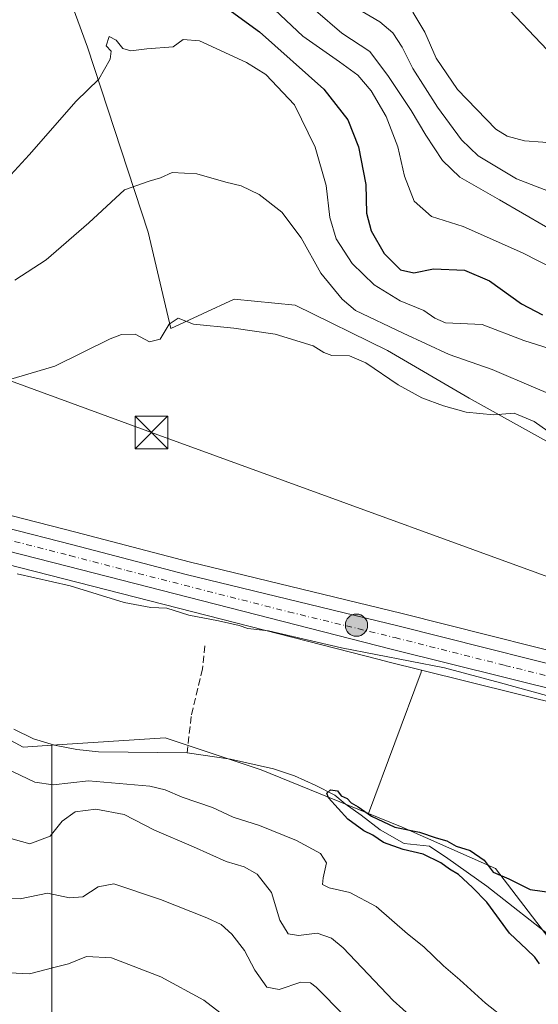
# Model space of a CAD drawing. Units: metres. Extents: x 549542 to 552988, y 4717043 to 4719381.
# Drawn here: x 551650 to 551770, y 4717700 to 4717927 of the extents above; entities that cross this region are included whole.
import ezdxf

# ---------------------------------------------------------------- set-up
doc = ezdxf.new("R2010")
doc.units = ezdxf.units.M
doc.header["$MEASUREMENT"] = 0
doc.linetypes.add('DGN Style 3', pattern=[2.307223458686699, 1.648016756204785, -0.6592067024819142])
doc.linetypes.add('DGN Style 4', pattern=[2.6384748266838614, 1.318413404963828, -0.6592067024819142, 0.001648016756204785, -0.6592067024819142])
for name, color, linetype, lineweight in [('Arbolado forestal CxS', 92, 'Continuous', 0), ('Carretera de calzada única Cxs', 7, 'Continuous', 13), ('Carretera de calzada única eje', 7, 'DGN Style 4', 0), ('Cima', 7, 'Continuous', 0), ('Corriente artificial lineal', 4, 'DGN Style 3', 13), ('Corriente natural lineal', 142, 'Continuous', 13), ('Cultivos herbáceos CxS', 92, 'Continuous', 0), ('Curva de nivel maestra', 30, 'Continuous', 30), ('Curva de nivel normal', 30, 'Continuous', 0), ('Matorral CxS', 135, 'Continuous', 0), ('Núcleo urbano CxS', 7, 'Continuous', 0), ('Pastizal CxS', 92, 'Continuous', 0), ('Punto kilométrico de carretera', 7, 'Continuous', 0), ('Tendido', 6, 'Continuous', 0), ('Torre de tendido puntual', 7, 'Continuous', 0)]:
    doc.layers.add(name, color=color, linetype=linetype, lineweight=lineweight)

# ---------------------------------------------------------------- blocks, each defined once
blk = doc.blocks.new('*U10')
at = {"layer": 'Núcleo urbano CxS', "color": 7, "linetype": 'Continuous', "lineweight": 0}
for points in [[(551616.5025000004, 4717820.936899999, 607.8561000000045), (551663.3019000003, 4717808.984300001, 607.133799999996), (551689.3945000004, 4717802.138900001, 607.0464999999967), (551738.3903000001, 4717790.2523, 606.1301999999996), (551789.0031000003, 4717777.499100001, 606.1631000000052), (551789.1741000004, 4717777.4507, 606.1659000000072), (551816.5740999999, 4717768.7907, 606.4382000000041), (551816.6785000004, 4717768.7555, 606.4406000000017), (551839.1653000005, 4717760.729499999, 606.5194999999949), (551860.6498999996, 4717752.779300001, 606.5432000000001), (551875.1579, 4717747.410800001, 607.1830999999949), (551877.7713000001, 4717746.443700001, 607.1585999999952), (551877.8384999996, 4717746.4179, 607.1555999999982), (551900.1162999999, 4717737.560799999, 607.7810000000027)], [(551906.9080999997, 4717722.5507, 604.321100000001), (551871.5093, 4717736.181500001, 605.4342000000033), (551836.8520999998, 4717749.604900001, 605.7599999999948), (551811.9855000004, 4717758.3157, 606.0813000000053), (551788.4483000003, 4717765.8731, 605.7146000000066), (551775.9469, 4717768.985099999, 604.7885999999999), (551742.8787000002, 4717777.216600001, 605.1064999999944), (551735.1063000001, 4717779.1513, 605.0939999999973), (551733.0805000003, 4717779.669199999, 605.1166999999987), (551660.5275999998, 4717798.213500001, 606.1640000000043), (551613.9172999999, 4717810.118100001, 605.9569000000047)]]:
    blk.add_polyline3d(points, dxfattribs=at)
blk = doc.blocks.new('*U16')
at = {"layer": 'Matorral CxS', "color": 135, "linetype": 'Continuous', "lineweight": 0}
blk.add_polyline3d([(551900.1162999999, 4717737.560799999, 607.7810000000027), (551877.8384999996, 4717746.4179, 607.1555999999982), (551877.7713000001, 4717746.443700001, 607.1585999999952), (551875.1579, 4717747.410800001, 607.1830999999949), (551875.1492999997, 4717747.9915, 607.2302000000054), (551875.5087000001, 4717758.6293, 607.8937000000005), (551842.8951000003, 4717790.808700001, 608.809500000003), (551826.8894999997, 4717810.2829, 611.3779000000068), (551780.4754999997, 4717825.043099999, 609.8491999999969), (551753.8098999998, 4717839.845899999, 611.189400000003), (551735.0531000001, 4717850.8191, 611.9326000000001), (551713.7462999999, 4717861.256300001, 611.3654999999999), (551699.6908999998, 4717862.6209, 611.3368999999948), (551685.1227000002, 4717855.876300001, 610.1766999999963), (551679.9430999998, 4717878.0393, 613.2103999999963), (551665.9360999997, 4717920.604699999, 621.4051000000036), (551654.8460999997, 4717951.0505, 627.5736000000034)], dxfattribs=at)
blk = doc.blocks.new('5HITCA')
at = {"layer": 'Punto kilométrico de carretera', "linetype": 'Continuous', "lineweight": 0}
h = blk.add_hatch(color=1, dxfattribs=at)
edge = h.paths.add_edge_path()
edge.add_arc((0, 0), 0.2558578010358639, 0, 360)
at = {"layer": 'Punto kilométrico de carretera', "color": 7, "linetype": 'Continuous', "lineweight": 0}
blk.add_circle((0, 0), 0.2558578010358639, dxfattribs=at)
blk = doc.blocks.new('5TTEND')
at = {"layer": 'Cima', "color": 7, "linetype": 'Continuous', "lineweight": 0}
for p, q in [((-0.375, 0.3754), (0.375, -0.3746)), ((0.3720000000000001, 0.3784000000000001), (-0.3720000000000001, -0.3776))]:
    blk.add_line(p, q, dxfattribs=at)
at = {"layer": 'Cima', "color": 7, "linetype": 'Continuous', "lineweight": 0, "flags": 128}
blk.add_lwpolyline([(-0.375, -0.3746), (0.375, -0.3746), (0.375, 0.3754), (-0.375, 0.3754), (-0.3720000000000001, -0.3776)], dxfattribs=at)

msp = doc.modelspace()

# ---------------------------------------------------------------- linework, layer by layer
at = {"layer": 'Arbolado forestal CxS', "color": 92, "linetype": 'Continuous', "lineweight": 0}
for points in [[(551657.7367000004, 4717687.368100001, 625.9070000000065), (551657.7370999996, 4717720.101700001, 616.2560999999987), (551657.7373000003, 4717759.955900001, 602.3058000000019), (551683.8088999996, 4717761.6369, 601.6594999999943), (551705.9612999996, 4717754.2565, 600.5212000000029), (551730.6552999998, 4717744.2183, 600.0825000000041), (551738.3822999997, 4717741.077299999, 600.167300000001), (551759.9017000003, 4717731.5891, 599.7590000000055), (551772.1404999997, 4717715.5255, 599.1587000000001), (551805.7950999998, 4717697.933300001, 598.1946000000025)], [(551730.6552999998, 4717744.2183, 600.0825000000041), (551705.9612999996, 4717754.2565, 600.5212000000029), (551683.8088999996, 4717761.6369, 601.6594999999943), (551657.7373000003, 4717759.955900001, 602.3058000000019)], [(551648.3821, 4717448.880700001, 653.5528000000049), (551721.6435000002, 4717448.8793, 630.7740000000049), (551760.6130999997, 4717506.551899999, 622.9692000000068), (551799.5821000002, 4717534.608700001, 616.4278999999951), (551815.1699000001, 4717554.872099999, 614.8135000000038), (551818.2877000002, 4717581.3705, 620.0314000000071), (551819.8466999996, 4717607.869100001, 623.0613000000012), (551827.6407000005, 4717632.808900001, 614.4495000000024), (551818.2883000001, 4717639.0441, 614.1206999999995), (551788.6716999998, 4717625.015900001, 626.0543999999937), (551759.0553000001, 4717614.1053, 637.6318000000028), (551740.3503000002, 4717621.899300001, 639.9174000000058), (551723.2040999997, 4717635.928300001, 638.3264999999956), (551701.3815000001, 4717642.163699999, 639.999299999996), (551685.7938999999, 4717648.3989, 640.3942999999999), (551685.7943000002, 4717671.780099999, 631.3133999999991), (551657.7367000004, 4717687.368100001, 625.9070000000065), (551657.7370999996, 4717720.101700001, 616.2560999999987), (551657.7373000003, 4717759.955900001, 602.3058000000019)], [(551730.6552999998, 4717744.2183, 600.0825000000041), (551738.3822999997, 4717741.077299999, 600.167300000001), (551759.9017000003, 4717731.5891, 599.7590000000055), (551772.1404999997, 4717715.5255, 599.1587000000001), (551805.7950999998, 4717697.933300001, 598.1946000000025), (551862.7220999999, 4717663.7741, 597.2030999999988), (551867.4634999996, 4717663.445900001, 597.6420999999973), (551874.3986999998, 4717654.8215, 596.963699999993), (551901.9227, 4717656.616699999, 596.8502000000008), (551938.4232999999, 4717664.394099999, 596.6215999999986), (551956.9726999998, 4717667.385500001, 597.0326999999961), (551967.1442999998, 4717667.385299999, 596.7428000000073), (551979.0811000001, 4717670.526900001, 596.1159999999945), (551995.4288999997, 4717671.053500001, 595.2596999999951), (552009.9117000002, 4717677.665100001, 595.2863999999972), (552019.6863000002, 4717682.127499999, 595.3380000000034), (552034.9042999996, 4717681.9509, 595.1345000000001), (552052.7953000005, 4717681.7049, 594.8233000000037), (552069.1995000001, 4717682.763300001, 594.4514000000054), (552083.1568999998, 4717684.823899999, 595.0029000000068)]]:
    msp.add_polyline3d(points, dxfattribs=at)
at = {"layer": 'Carretera de calzada única Cxs', "color": 7, "linetype": 'Continuous', "lineweight": 13}
for points in [[(551615.7600999996, 4717818.030099999, 607.3589000000065), (551662.5500999996, 4717806.0801, 607.0203000000038), (551688.6601, 4717799.2301, 606.9247000000032), (551737.6700999998, 4717787.340100001, 606.2124999999943), (551788.2701000003, 4717774.590100001, 607.2789000000049), (551815.6700999998, 4717765.9301, 606.2691999999952), (551838.1401000004, 4717757.9101, 606.198900000003), (551876.7301000003, 4717743.630100001, 608.2885999999999), (551899.0401, 4717734.7601, 606.6342000000004), (551920.0000999998, 4717726.9801, 604.1915000000008), (551924.6601, 4717725.770099999, 604.5761999999959), (551938.8901000004, 4717722.370100001, 603.7835999999952), (551964.8701, 4717716.300100001, 602.7912999999971), (552003.9200999998, 4717708.4801, 600.271900000007), (552038.2500999998, 4717702.290100001, 597.3775000000023), (552064.5401, 4717697.190099999, 598.0225999999967), (552088.6601, 4717691.770099999, 596.0212000000029), (552105.5900999998, 4717687.3101, 595.8873000000021), (552115.6501000002, 4717683.090100001, 595.9092999999993), (552130.7801000001, 4717675.780099999, 595.6043000000063), (552141.9801000003, 4717670.350099999, 594.6931999999942), (552204.3300999999, 4717635.190099999, 595.7804999999935), (552222.4001000002, 4717624.350099999, 594.7707999999984), (552252.5701000001, 4717606.3301, 595.064400000003)], [(551615.7600999996, 4717818.030099999, 607.3589000000065), (551662.5500999996, 4717806.0801, 607.0203000000038), (551688.6601, 4717799.2301, 606.9247000000032), (551737.6700999998, 4717787.340100001, 606.2124999999943), (551788.2701000003, 4717774.590100001, 607.2789000000049), (551815.6700999998, 4717765.9301, 606.2691999999952), (551838.1401000004, 4717757.9101, 606.198900000003), (551876.7301000003, 4717743.630100001, 608.2885999999999), (551899.0401, 4717734.7601, 606.6342000000004), (551920.0000999998, 4717726.9801, 604.1915000000008), (551924.6601, 4717725.770099999, 604.5761999999959), (551938.8901000004, 4717722.370100001, 603.7835999999952), (551964.8701, 4717716.300100001, 602.7912999999971), (552003.9200999998, 4717708.4801, 600.271900000007), (552038.2500999998, 4717702.290100001, 597.3775000000023), (552064.5401, 4717697.190099999, 598.0225999999967), (552088.6601, 4717691.770099999, 596.0212000000029), (552105.5900999998, 4717687.3101, 595.8873000000021), (552115.6501000002, 4717683.090100001, 595.9092999999993), (552130.7801000001, 4717675.780099999, 595.6043000000063), (552141.9801000003, 4717670.350099999, 594.6931999999942), (552204.3300999999, 4717635.190099999, 595.7804999999935), (552222.4001000002, 4717624.350099999, 594.7707999999984), (552252.5701000001, 4717606.3301, 595.064400000003)], [(552264.5900999998, 4717593.840100001, 594.1264999999985), (552219.5500999996, 4717619.3301, 594.2605999999942), (552202.2100999998, 4717630.050100001, 594.1923999999999), (552184.9401000004, 4717640.2301, 602.5111999999936), (552139.3701, 4717665.3201, 594.2326999999932), (552128.2401000002, 4717671.3201, 594.3757000000041), (552115.7301000003, 4717676.790100001, 595.2149000000063), (552095.5601000004, 4717684.770099999, 595.6465999999928), (552087.5401, 4717686.9901, 595.6141000000061), (552037.2801000001, 4717697.2601, 597.0895000000019), (552005.7801000001, 4717702.8101, 598.5492999999988), (551962.1801000005, 4717711.190099999, 600.8462000000001), (551938.9600999998, 4717716.360099999, 602.4853000000003), (551926.8601000002, 4717719.440099999, 603.256899999993), (551907.9600999998, 4717725.360099999, 604.678700000004), (551872.5900999998, 4717738.9801, 605.7963000000018), (551837.8901000004, 4717752.420100001, 606.1440000000002), (551812.9401000004, 4717761.1601, 606.453999999998), (551789.2701000003, 4717768.7601, 612.3295999999973), (551735.8400999998, 4717782.0601, 606.1392999999953), (551661.2701000003, 4717801.120100001, 606.7801000000036), (551614.6001000004, 4717813.040100001, 606.8816999999982)], [(552264.5900999998, 4717593.840100001, 594.1264999999985), (552219.5500999996, 4717619.3301, 594.2605999999942), (552202.2100999998, 4717630.050100001, 594.1923999999999), (552184.9401000004, 4717640.2301, 602.5111999999936), (552139.3701, 4717665.3201, 594.2326999999932), (552128.2401000002, 4717671.3201, 594.3757000000041), (552115.7301000003, 4717676.790100001, 595.2149000000063), (552095.5601000004, 4717684.770099999, 595.6465999999928), (552087.5401, 4717686.9901, 595.6141000000061), (552037.2801000001, 4717697.2601, 597.0895000000019), (552005.7801000001, 4717702.8101, 598.5492999999988), (551962.1801000005, 4717711.190099999, 600.8462000000001), (551938.9600999998, 4717716.360099999, 602.4853000000003), (551926.8601000002, 4717719.440099999, 603.256899999993), (551907.9600999998, 4717725.360099999, 604.678700000004), (551872.5900999998, 4717738.9801, 605.7963000000018), (551837.8901000004, 4717752.420100001, 606.1440000000002), (551812.9401000004, 4717761.1601, 606.453999999998), (551789.2701000003, 4717768.7601, 612.3295999999973), (551735.8400999998, 4717782.0601, 606.1392999999953), (551661.2701000003, 4717801.120100001, 606.7801000000036), (551614.6001000004, 4717813.040100001, 606.8816999999982)]]:
    msp.add_polyline3d(points, dxfattribs=at)
at = {"layer": 'Carretera de calzada única eje', "color": 7, "linetype": 'DGN Style 4', "lineweight": 0}
msp.add_polyline3d([(551638.5701000001, 4717809.5601, 607.4578000000038), (551661.9101, 4717803.600099999, 606.8886000000057), (551674.9700999996, 4717800.170100001, 607.3696999999956), (551712.2500999998, 4717790.640100001, 607.3867000000029), (551736.7500999998, 4717784.700099999, 606.2826999999961), (551762.0601000004, 4717778.3201, 606.4867999999988), (551788.7701000003, 4717771.670100001, 608.972099999999), (551802.4700999996, 4717767.340100001, 606.0917999999947), (551814.3101000004, 4717763.540100001, 606.1600999999937), (551825.5401, 4717759.530099999, 606.2891999999993), (551838.0100999996, 4717755.1601, 606.1380000000064), (551855.3601000002, 4717748.440099999, 606.0182000000059), (551874.6601, 4717741.300100001, 606.5829999999987), (551885.8101000004, 4717736.870100001, 605.3809000000037), (551903.5000999998, 4717730.0601, 604.837400000004)], dxfattribs=at)
at = {"layer": 'Corriente artificial lineal', "color": 4, "linetype": 'DGN Style 3', "lineweight": 13}
msp.add_polyline3d([(551692.9868000001, 4717782.826300001, 603.1027999999933), (551692.4576000003, 4717777.534600001, 602.4228000000003), (551689.8118000003, 4717766.554400001, 601.9032000000007), (551688.8901000004, 4717758.1601, 601.0013999999937)], dxfattribs=at)
at = {"layer": 'Corriente natural lineal', "color": 142, "linetype": 'Continuous', "lineweight": 13}
for points in [[(551648.9901000002, 4717763.620100001, 602.4226000000053), (551653.5100999996, 4717761.4001, 602.3724999999977), (551658.3300999999, 4717759.920100001, 602.298299999995), (551663.4700999996, 4717758.950099999, 602.188599999994), (551668.4801000003, 4717758.420100001, 601.8291999999929), (551688.8901000004, 4717758.1601, 601.0013999999937)], [(551688.8901000004, 4717758.1601, 601.0013999999937), (551698.8501000004, 4717756.720100001, 600.873900000006), (551708.7500999998, 4717754.530099999, 600.5053000000044), (551713.6401000004, 4717752.860099999, 600.1493000000046), (551718.3501000004, 4717750.7601, 600.129700000005), (551722.9001000002, 4717748.475099999, 600.1551999999938), (551725.2693999996, 4717746.4486, 600.0929999999935), (551728.9735000003, 4717743.8027, 600.006899999993), (551733.3392000003, 4717740.4954, 600.111699999994), (551738.8252999998, 4717737.329700001, 599.9615999999951), (551744.7117999997, 4717736.697100001, 600.0595999999932), (551748.9189999999, 4717733.8376, 599.741200000004), (551757.9101, 4717727.470100001, 599.3197999999975), (551773.9501, 4717714.920100001, 599.131899999993), (551782.8000999996, 4717710.090100001, 599.0041999999958), (551795.1801000005, 4717700.4001, 598.9122000000061), (551803.0301000001, 4717695.940099999, 598.1083000000071)]]:
    msp.add_polyline3d(points, dxfattribs=at)
at = {"layer": 'Cultivos herbáceos CxS', "color": 92, "linetype": 'Continuous', "lineweight": 0, "extrusion": (0.914734106270426, -0.365171889415752, 0.1729479864183887), "elevation": -1217996.939038949, "flags": 128}
msp.add_lwpolyline([(4586100.85714926, 214487.3431385924), (4586100.412770168, 214487.0999743403), (4586065.678731712, 214482.2422734464)], dxfattribs=at)
msp.add_lwpolyline([(4586100.85714926, 214487.3431385924), (4586100.412770168, 214487.0999743403), (4586065.678731712, 214482.2422734464)], dxfattribs=at)
at = {"layer": 'Cultivos herbáceos CxS', "color": 92, "linetype": 'Continuous', "lineweight": 0, "extrusion": (0.009052143544073464, -0.002253304370891003, 0.9999564897117623), "elevation": -5031.052114000292, "flags": 128}
msp.add_lwpolyline([(551714.795332191, 4717777.857100341), (551747.8650550141, 4717769.625579441)], dxfattribs=at)
at = {"layer": 'Cultivos herbáceos CxS', "color": 92, "linetype": 'Continuous', "lineweight": 0}
for points in [[(551654.8460999997, 4717951.0505, 627.5736000000034), (551665.9360999997, 4717920.604699999, 621.4051000000036), (551679.9430999998, 4717878.0393, 613.2103999999963), (551685.1227000002, 4717855.876300001, 610.1766999999963), (551699.6908999998, 4717862.6209, 611.3368999999948), (551713.7462999999, 4717861.256300001, 611.3654999999999), (551735.0531000001, 4717850.8191, 611.9326000000001), (551753.8098999998, 4717839.845899999, 611.189400000003), (551780.4754999997, 4717825.043099999, 609.8491999999969), (551826.8894999997, 4717810.2829, 611.3779000000068), (551842.8951000003, 4717790.808700001, 608.809500000003), (551875.5087000001, 4717758.6293, 607.8937000000005), (551875.1492999997, 4717747.9915, 607.2302000000054), (551875.1579, 4717747.410800001, 607.1830999999949), (551860.6498999996, 4717752.779300001, 606.5432000000001), (551839.1653000005, 4717760.729499999, 606.5194999999949), (551816.6785000004, 4717768.7555, 606.4406000000017), (551816.5740999999, 4717768.7907, 606.4382000000041), (551789.1741000004, 4717777.4507, 606.1659000000072), (551789.0031000003, 4717777.499100001, 606.1631000000052), (551738.3903000001, 4717790.2523, 606.1301999999996), (551689.3945000004, 4717802.138900001, 607.0464999999967), (551663.3019000003, 4717808.984300001, 607.133799999996), (551616.5025000004, 4717820.936899999, 607.8561000000045)], [(551654.8460999997, 4717951.0505, 627.5736000000034), (551665.9360999997, 4717920.604699999, 621.4051000000036), (551679.9430999998, 4717878.0393, 613.2103999999963), (551685.1227000002, 4717855.876300001, 610.1766999999963), (551699.6908999998, 4717862.6209, 611.3368999999948), (551713.7462999999, 4717861.256300001, 611.3654999999999), (551735.0531000001, 4717850.8191, 611.9326000000001), (551753.8098999998, 4717839.845899999, 611.189400000003), (551780.4754999997, 4717825.043099999, 609.8491999999969), (551826.8894999997, 4717810.2829, 611.3779000000068), (551842.8951000003, 4717790.808700001, 608.809500000003), (551875.5087000001, 4717758.6293, 607.8937000000005), (551875.1492999997, 4717747.9915, 607.2302000000054), (551875.1579, 4717747.410800001, 607.1830999999949)], [(551875.1579, 4717747.410800001, 607.1830999999949), (551860.6498999996, 4717752.779300001, 606.5432000000001), (551839.1653000005, 4717760.729499999, 606.5194999999949), (551816.6785000004, 4717768.7555, 606.4406000000017), (551816.5740999999, 4717768.7907, 606.4382000000041), (551789.1741000004, 4717777.4507, 606.1659000000072), (551789.0031000003, 4717777.499100001, 606.1631000000052), (551738.3903000001, 4717790.2523, 606.1301999999996), (551689.3945000004, 4717802.138900001, 607.0464999999967), (551663.3019000003, 4717808.984300001, 607.133799999996), (551616.5025000004, 4717820.936899999, 607.8561000000045)], [(551613.9172999999, 4717810.118100001, 605.9569000000047), (551660.5275999998, 4717798.213500001, 606.1640000000043), (551733.0805000003, 4717779.669199999, 605.1166999999987), (551735.1063000001, 4717779.1513, 605.0939999999973), (551742.8787000002, 4717777.216600001, 605.1064999999944), (551742.7529999996, 4717776.7883, 604.8669999999984), (551730.6552999998, 4717744.2183, 600.0825000000041), (551705.9612999996, 4717754.2565, 600.5212000000029), (551683.8088999996, 4717761.6369, 601.6594999999943), (551657.7373000003, 4717759.955900001, 602.3058000000019), (551651.1078000005, 4717759.5285, 602.5280999999959), (551623.6813000003, 4717774.288699999, 603.0648999999976)], [(551613.9172999999, 4717810.118100001, 605.9569000000047), (551660.5275999998, 4717798.213500001, 606.1640000000043), (551733.0805000003, 4717779.669199999, 605.1166999999987), (551735.1063000001, 4717779.1513, 605.0939999999973), (551742.8787000002, 4717777.216600001, 605.1064999999944)], [(551489.7624000004, 4717747.537900001, 605.1472999999969), (551495.3635999998, 4717745.520500001, 605.3022000000057), (551523.9017000003, 4717768.7589, 604.7341000000015), (551551.3827000001, 4717781.434699999, 604.3871000000072), (551579.3766999999, 4717780.614700001, 603.7985000000045), (551623.6813000003, 4717774.288699999, 603.0648999999976), (551651.1078000005, 4717759.5285, 602.5280999999959), (551657.7373000003, 4717759.955900001, 602.3058000000019)], [(551901.9227, 4717656.616699999, 596.8502000000008), (551874.3986999998, 4717654.8215, 596.963699999993), (551867.4634999996, 4717663.445900001, 597.6420999999973), (551862.7220999999, 4717663.7741, 597.2030999999988), (551805.7950999998, 4717697.933300001, 598.1946000000025), (551772.1404999997, 4717715.5255, 599.1587000000001), (551759.9017000003, 4717731.5891, 599.7590000000055), (551738.3822999997, 4717741.077299999, 600.167300000001), (551730.6552999998, 4717744.2183, 600.0825000000041), (551742.7529999996, 4717776.7883, 604.8669999999984), (551742.8787000002, 4717777.216600001, 605.1064999999944), (551775.9469, 4717768.985099999, 604.7885999999999), (551775.0579000004, 4717767.762700001, 604.2165999999997), (551782.4511000002, 4717762.544700001, 603.6214999999938), (551802.0186999999, 4717752.977700001, 604.2422999999981), (551813.3252999998, 4717742.975500001, 602.9070000000065), (551823.7613000004, 4717735.583500001, 602.6012000000047), (551845.0692999996, 4717726.0165, 602.8643000000011), (551866.3762999997, 4717719.9279, 602.8525999999983), (551874.4495000001, 4717716.3565, 602.3760000000038), (551880.7267000005, 4717715.579700001, 602.7860999999976), (551880.1209000004, 4717711.5397, 600.6276999999973), (551947.2496999997, 4717707.0889, 599.6445999999996)], [(551730.6552999998, 4717744.2183, 600.0825000000041), (551705.9612999996, 4717754.2565, 600.5212000000029), (551683.8088999996, 4717761.6369, 601.6594999999943), (551657.7373000003, 4717759.955900001, 602.3058000000019)], [(551730.6552999998, 4717744.2183, 600.0825000000041), (551738.3822999997, 4717741.077299999, 600.167300000001), (551759.9017000003, 4717731.5891, 599.7590000000055), (551772.1404999997, 4717715.5255, 599.1587000000001), (551805.7950999998, 4717697.933300001, 598.1946000000025), (551862.7220999999, 4717663.7741, 597.2030999999988), (551867.4634999996, 4717663.445900001, 597.6420999999973), (551874.3986999998, 4717654.8215, 596.963699999993), (551901.9227, 4717656.616699999, 596.8502000000008), (551938.4232999999, 4717664.394099999, 596.6215999999986), (551956.9726999998, 4717667.385500001, 597.0326999999961), (551967.1442999998, 4717667.385299999, 596.7428000000073), (551979.0811000001, 4717670.526900001, 596.1159999999945), (551995.4288999997, 4717671.053500001, 595.2596999999951), (552009.9117000002, 4717677.665100001, 595.2863999999972), (552019.6863000002, 4717682.127499999, 595.3380000000034), (552034.9042999996, 4717681.9509, 595.1345000000001), (552052.7953000005, 4717681.7049, 594.8233000000037), (552069.1995000001, 4717682.763300001, 594.4514000000054), (552083.1568999998, 4717684.823899999, 595.0029000000068)]]:
    msp.add_polyline3d(points, dxfattribs=at)
at = {"layer": 'Curva de nivel maestra', "color": 30, "linetype": 'Continuous', "lineweight": 30, "flags": 128}
for points, elevation in [([(551691.8499999996, 4717934.200099999), (551705.5499999998, 4717924.140100001), (551720.3399999999, 4717910.9801), (551725.9199999999, 4717903.940099999), (551728.3600000005, 4717897.6501), (551730.0499999998, 4717889.0101), (551730.1500000004, 4717882.440099999), (551731.2400000002, 4717878.3201), (551734.25, 4717873.100099999), (551738.0499999998, 4717869.360099999), (551741.0499999998, 4717868.720100001), (551745.5800000001, 4717869.610099999), (551752.7800000003, 4717869.280099999), (551758.5199999996, 4717866.8301), (551765.8600000005, 4717861.5601), (551770.7300000004, 4717858.9801)], 625), ([(551761.7400000002, 4717930.620100001), (551771.7599999999, 4717920.050100001), (551777.3499999996, 4717916.7301), (551781.8700000001, 4717914.590100001), (551789.5, 4717911.970100001), (551794.7199999997, 4717908.6601), (551798.79, 4717908.2601), (551803.9800000004, 4717910.550100001), (551812.3399999999, 4717915.9001), (551815.4699999997, 4717918.7501), (551816.9900000002, 4717920.800100001), (551823.0599999996, 4717923.380100001), (551837.79, 4717926.610099999), (551850.1299999999, 4717926.7501), (551860.1500000004, 4717924.050100001), (551873.8799999999, 4717920.770099999), (551883.8200000003, 4717917.3101), (551890.1799999997, 4717914.4001)], 650), ([(551770.0199999996, 4717709.640100001), (551768.9500000002, 4717711.140100001), (551767.0800000001, 4717712.940099999), (551763.1399999997, 4717716.6601), (551757.8799999999, 4717723.840100001), (551754.5700000003, 4717727.1601), (551751.3799999999, 4717730.1601), (551749.3200000003, 4717731.4001), (551747.3099999996, 4717732.890100001), (551743.2199999997, 4717734.8301), (551738.6500000004, 4717735.940099999), (551734.1100000005, 4717737.5701), (551731.6200000001, 4717739.2501), (551729.5800000001, 4717740.200099999), (551725.8600000005, 4717742.940099999), (551721.4000000004, 4717747.860099999), (551721.0800000001, 4717748.870100001), (551721.9299999997, 4717749.6801), (551723.4800000004, 4717749.440099999), (551724.3600000005, 4717748.3201), (551725.7100000001, 4717747.670100001), (551726.6799999997, 4717746.640100001), (551728.29, 4717745.7501), (551731.3300000001, 4717743.630100001), (551736.7199999997, 4717741.0801), (551742.3799999999, 4717739.9301), (551746.2199999997, 4717738.6501), (551748.6900000004, 4717737.940099999), (551750.8300000001, 4717736.700099999), (551754.0700000003, 4717735.700099999), (551757.2699999996, 4717733.5001), (551759.3600000005, 4717730.7401), (551762.9800000004, 4717729.220100001), (551765.5800000001, 4717727.840100001), (551767.8799999999, 4717726.690099999), (551773.4000000004, 4717725.9801)], 600)]:
    msp.add_lwpolyline(points, dxfattribs=dict(at, elevation=elevation))
at = {"layer": 'Curva de nivel normal', "color": 30, "linetype": 'Continuous', "lineweight": 0, "flags": 128}
for points, elevation in [([(551703.8899999997, 4717934.1801), (551715.5499999998, 4717923.1801), (551724, 4717917.290100001), (551728.2100000001, 4717914.170100001), (551731.2599999999, 4717910.5601), (551734.7100000001, 4717904.670100001), (551737.3799999999, 4717897.6801), (551738.9400000004, 4717890.9001), (551741.1600000003, 4717885.190099999), (551745.1299999999, 4717881.6601), (551752.4600000001, 4717879.370100001), (551766.1100000005, 4717873.300100001), (551777.2599999999, 4717867.620100001)], 630), ([(551718.4199999999, 4717929.0801), (551724.5199999996, 4717923.8201), (551730.9900000002, 4717919.620100001), (551735.2400000002, 4717913.860099999), (551740.4900000002, 4717906.020099999), (551743.8099999996, 4717900.350099999), (551747.6699999999, 4717894.550100001), (551751.6600000003, 4717890.690099999), (551760.7999999998, 4717885.4801), (551776.6600000003, 4717876.280099999)], 635), ([(551774.4600000001, 4717886.5601), (551764.7400000002, 4717890.3201), (551755.9199999999, 4717895.6501), (551752.0300000003, 4717899.3201), (551746.5, 4717906.840100001), (551740.8499999996, 4717915.710100001), (551738.3700000001, 4717920.6501), (551736.2400000002, 4717923.9101), (551733.2800000003, 4717926.440099999), (551727.8600000005, 4717929.600099999)], 640), ([(551740.8200000003, 4717928.670100001), (551743.6100000005, 4717924.110099999), (551746.2199999997, 4717918.0601), (551751.0999999996, 4717910.920100001), (551760, 4717901.7501), (551762.5800000001, 4717900.120100001), (551766.54, 4717899.0701), (551770.8099999996, 4717898.780099999), (551776.4600000001, 4717897.920100001), (551788.4600000001, 4717897.470100001), (551800.5999999996, 4717896.550100001), (551805.7999999998, 4717897.110099999), (551808.75, 4717898.450099999), (551814.1200000001, 4717902.7501), (551816.2699999996, 4717904.4901), (551817.3600000005, 4717906.960100001), (551819.2699999996, 4717910.0601), (551824.5599999996, 4717912.860099999), (551835.4500000002, 4717915.4801), (551850.3499999996, 4717915.520099999), (551865.7000000002, 4717912.640100001), (551876.4600000001, 4717908.4101), (551885.4100000003, 4717905.100099999), (551890.1299999999, 4717902.710100001)], 645), ([(551639.79, 4717882.050100001), (551652.5599999996, 4717895.870100001), (551663.3200000003, 4717908.2301), (551668.5899999999, 4717913.300100001), (551671.1500000004, 4717917.890100001), (551671.4100000003, 4717919.710100001), (551670.2699999996, 4717920.9101), (551670.9800000004, 4717923.090100001), (551672.5300000003, 4717922.2501), (551674.0599999996, 4717920.360099999), (551675.9100000003, 4717919.8201), (551679.5999999996, 4717920.280099999), (551685.6500000004, 4717920.6801), (551688, 4717922.4301), (551691.7300000004, 4717922.0601), (551702.5700000003, 4717917.090100001), (551707.04, 4717914.340100001), (551713.5800000001, 4717907.3201), (551718.3899999997, 4717897.610099999), (551720.9199999999, 4717888.780099999), (551721.7199999997, 4717881.450099999), (551723.2300000004, 4717876.520099999), (551726.8600000005, 4717870.850099999), (551731.9400000004, 4717865.9001), (551737.9600000001, 4717862.2501), (551743.4000000004, 4717860.030099999), (551745.9199999999, 4717858.210100001), (551748.3499999996, 4717857.1501), (551756.79, 4717856.7601), (551766.4000000004, 4717853.090100001), (551773.9000000004, 4717850.690099999)], 620), ([(551649.2400000002, 4717866.9901), (551656.4299999997, 4717871.6801), (551666.2599999999, 4717880.210100001), (551674.4600000001, 4717887.7601), (551680.1200000001, 4717889.7501), (551682.79, 4717890.5801), (551685.4600000001, 4717891.7601), (551691.1200000001, 4717891.4901), (551697.8300000001, 4717889.5601), (551701.3399999999, 4717888.690099999), (551705.4400000004, 4717886.7401), (551710.6600000003, 4717882.620100001), (551715.1100000005, 4717876.7401), (551719.6799999997, 4717868.640100001), (551724.5599999996, 4717862.600099999), (551727.6600000003, 4717860.0001), (551738.6100000005, 4717854.7601), (551749.2400000002, 4717849.9101), (551759.1299999999, 4717846.420100001), (551769.1699999999, 4717842.130100001), (551776.6699999999, 4717838.970100001)], 615), ([(551644.0800000001, 4717843.0001), (551658.4199999999, 4717847.210100001), (551671.1799999997, 4717853.4801), (551673.7599999999, 4717854.5001), (551676.9500000002, 4717854.590100001), (551680.2000000002, 4717852.8201), (551682.7100000001, 4717853.440099999), (551684.79, 4717856.890100001), (551686.79, 4717858.270099999), (551690.3499999996, 4717856.860099999), (551699.6799999997, 4717855.9801), (551709.1399999997, 4717854.600099999), (551717.8799999999, 4717851.880100001), (551720.3499999996, 4717850.3101), (551722.2300000004, 4717849.6801), (551726.2599999999, 4717849.540100001), (551730.04, 4717847.940099999), (551737.4400000004, 4717842.9301), (551742.9100000003, 4717839.870100001), (551747.9500000002, 4717838.030099999), (551753.1600000003, 4717836.600099999), (551759.4500000002, 4717836.0001), (551764.1699999999, 4717836.370100001), (551765.9900000002, 4717835.590100001), (551768.8200000003, 4717834.440099999), (551771.9600000001, 4717832.2601)], 610), ([(551649.75, 4717799.4101), (551661.9600000001, 4717796.600099999), (551674.4199999999, 4717792.8201), (551680.54, 4717791.620100001), (551684.2400000002, 4717791.4801), (551689.29, 4717789.890100001), (551696.1100000005, 4717788.5601), (551700.8600000005, 4717787.4901), (551702.8799999999, 4717786.840100001), (551707.6200000001, 4717786.2401), (551724.4100000003, 4717782.370100001), (551748.1100000005, 4717777.7401), (551761.0099999999, 4717774.300100001), (551771.6500000004, 4717771.4101)], 605), ([(551762.2800000003, 4717696.9101), (551757.5999999996, 4717700.5601), (551751.6799999997, 4717705.970100001), (551747.9000000004, 4717709.130100001), (551743.4000000004, 4717713.540100001), (551739.6399999997, 4717716.5101), (551732.4400000004, 4717722.8101), (551726.3300000001, 4717726.0101), (551721.5700000003, 4717727.0801), (551720.0800000001, 4717727.9001), (551720.1900000004, 4717729.380100001), (551721, 4717732.8301), (551719.6200000001, 4717735.030099999), (551714.0599999996, 4717738.0001), (551705.5199999996, 4717741.4801), (551699.5, 4717743.340100001), (551694.7400000002, 4717745.600099999), (551687.7800000003, 4717748.0101), (551683.8600000005, 4717749.700099999), (551680.3200000003, 4717750.530099999), (551666.1600000003, 4717751.7301), (551658.0700000003, 4717750.8201), (551653.8399999999, 4717751.420100001), (551647.0599999996, 4717754.640100001)], 605), ([(551740.7599999999, 4717697.1801), (551736.2999999998, 4717701.170100001), (551724.7999999998, 4717713.280099999), (551722.1299999999, 4717715.530099999), (551718.8300000001, 4717716.670100001), (551714.5, 4717716.130100001), (551712.1200000001, 4717716.520099999), (551710.25, 4717719.630100001), (551708.3099999996, 4717726.040100001), (551704.9800000004, 4717730.280099999), (551701.9900000002, 4717731.950099999), (551697.8899999997, 4717733.1801), (551690.3700000001, 4717736.5801), (551681.4000000004, 4717740.360099999), (551674.4299999997, 4717743.970100001), (551667.8899999997, 4717745.190099999), (551663.1200000001, 4717744.5701), (551660.1399999997, 4717742.420100001), (551657.3799999999, 4717739.020099999), (551652.6399999997, 4717737.270099999), (551646.4100000003, 4717739.040100001)], 610), ([(551725.0700000003, 4717697.720100001), (551718.6100000005, 4717704.2401), (551717.29, 4717705.2301), (551715.0800000001, 4717705.370100001), (551710.0999999996, 4717703.720100001), (551707.2699999996, 4717704.2301), (551704.4600000001, 4717708.170100001), (551702.0700000003, 4717712.6601), (551699.2000000002, 4717716.4301), (551696.7199999997, 4717718.6501), (551693.4199999999, 4717720.220100001), (551682.79, 4717724.4301), (551672.0499999998, 4717728.050100001), (551668.4199999999, 4717727.340100001), (551664.9000000004, 4717725.030099999), (551661.8399999999, 4717724.800100001), (551656.7300000004, 4717725.9101), (551650.4600000001, 4717724.5601), (551643.6299999999, 4717724.790100001)], 615), ([(551697.4100000003, 4717697.6801), (551692.75, 4717701.2301), (551682.8700000001, 4717706.610099999), (551671.4900000002, 4717711.020099999), (551665.7100000001, 4717711.3301), (551661.5800000001, 4717709.620100001), (551658.2199999997, 4717708.800100001), (551652.5800000001, 4717707.280099999), (551644.7400000002, 4717707.700099999)], 620)]:
    msp.add_lwpolyline(points, dxfattribs=dict(at, elevation=elevation))
at = {"layer": 'Matorral CxS', "color": 135, "linetype": 'Continuous', "lineweight": 0}
msp.add_polyline3d([(551654.8460999997, 4717951.0505, 627.5736000000034), (551665.9360999997, 4717920.604699999, 621.4051000000036), (551679.9430999998, 4717878.0393, 613.2103999999963), (551685.1227000002, 4717855.876300001, 610.1766999999963), (551699.6908999998, 4717862.6209, 611.3368999999948), (551713.7462999999, 4717861.256300001, 611.3654999999999), (551735.0531000001, 4717850.8191, 611.9326000000001), (551753.8098999998, 4717839.845899999, 611.189400000003), (551780.4754999997, 4717825.043099999, 609.8491999999969), (551826.8894999997, 4717810.2829, 611.3779000000068), (551842.8951000003, 4717790.808700001, 608.809500000003), (551875.5087000001, 4717758.6293, 607.8937000000005), (551875.1492999997, 4717747.9915, 607.2302000000054), (551875.1579, 4717747.410800001, 607.1830999999949)], dxfattribs=at)
at = {"layer": 'Núcleo urbano CxS', "color": 7, "linetype": 'Continuous', "lineweight": 0, "extrusion": (0.009052143544073464, -0.002253304370891003, 0.9999564897117623), "elevation": -5031.052114000292, "flags": 128}
msp.add_lwpolyline([(551714.795332191, 4717777.857100341), (551747.8650550141, 4717769.625579441)], dxfattribs=at)
at = {"layer": 'Núcleo urbano CxS', "color": 7, "linetype": 'Continuous', "lineweight": 0}
for points in [[(551875.1579, 4717747.410800001, 607.1830999999949), (551860.6498999996, 4717752.779300001, 606.5432000000001), (551839.1653000005, 4717760.729499999, 606.5194999999949), (551816.6785000004, 4717768.7555, 606.4406000000017), (551816.5740999999, 4717768.7907, 606.4382000000041), (551789.1741000004, 4717777.4507, 606.1659000000072), (551789.0031000003, 4717777.499100001, 606.1631000000052), (551738.3903000001, 4717790.2523, 606.1301999999996), (551689.3945000004, 4717802.138900001, 607.0464999999967), (551663.3019000003, 4717808.984300001, 607.133799999996), (551616.5025000004, 4717820.936899999, 607.8561000000045)], [(551613.9172999999, 4717810.118100001, 605.9569000000047), (551660.5275999998, 4717798.213500001, 606.1640000000043), (551733.0805000003, 4717779.669199999, 605.1166999999987), (551735.1063000001, 4717779.1513, 605.0939999999973), (551742.8787000002, 4717777.216600001, 605.1064999999944)]]:
    msp.add_polyline3d(points, dxfattribs=at)
at = {"layer": 'Pastizal CxS', "color": 92, "linetype": 'Continuous', "lineweight": 0}
for points in [[(551489.7624000004, 4717747.537900001, 605.1472999999969), (551495.3635999998, 4717745.520500001, 605.3022000000057), (551523.9017000003, 4717768.7589, 604.7341000000015), (551551.3827000001, 4717781.434699999, 604.3871000000072), (551579.3766999999, 4717780.614700001, 603.7985000000045), (551623.6813000003, 4717774.288699999, 603.0648999999976), (551651.1078000005, 4717759.5285, 602.5280999999959), (551657.7373000003, 4717759.955900001, 602.3058000000019)], [(551623.6813000003, 4717774.288699999, 603.0648999999976), (551651.1078000005, 4717759.5285, 602.5280999999959), (551657.7373000003, 4717759.955900001, 602.3058000000019), (551657.7370999996, 4717720.101700001, 616.2560999999987), (551657.7367000004, 4717687.368100001, 625.9070000000065), (551685.7943000002, 4717671.780099999, 631.3133999999991), (551685.7938999999, 4717648.3989, 640.3942999999999), (551701.3815000001, 4717642.163699999, 639.999299999996), (551723.2040999997, 4717635.928300001, 638.3264999999956), (551740.3503000002, 4717621.899300001, 639.9174000000058), (551759.0553000001, 4717614.1053, 637.6318000000028), (551788.6716999998, 4717625.015900001, 626.0543999999937), (551818.2883000001, 4717639.0441, 614.1206999999995), (551827.6407000005, 4717632.808900001, 614.4495000000024), (551819.8466999996, 4717607.869100001, 623.0613000000012), (551818.2877000002, 4717581.3705, 620.0314000000071), (551815.1699000001, 4717554.872099999, 614.8135000000038), (551799.5821000002, 4717534.608700001, 616.4278999999951), (551760.6130999997, 4717506.551899999, 622.9692000000068), (551721.6435000002, 4717448.8793, 630.7740000000049), (551648.3821, 4717448.880700001, 653.5528000000049)], [(551648.3821, 4717448.880700001, 653.5528000000049), (551721.6435000002, 4717448.8793, 630.7740000000049), (551760.6130999997, 4717506.551899999, 622.9692000000068), (551799.5821000002, 4717534.608700001, 616.4278999999951), (551815.1699000001, 4717554.872099999, 614.8135000000038), (551818.2877000002, 4717581.3705, 620.0314000000071), (551819.8466999996, 4717607.869100001, 623.0613000000012), (551827.6407000005, 4717632.808900001, 614.4495000000024), (551818.2883000001, 4717639.0441, 614.1206999999995), (551788.6716999998, 4717625.015900001, 626.0543999999937), (551759.0553000001, 4717614.1053, 637.6318000000028), (551740.3503000002, 4717621.899300001, 639.9174000000058), (551723.2040999997, 4717635.928300001, 638.3264999999956), (551701.3815000001, 4717642.163699999, 639.999299999996), (551685.7938999999, 4717648.3989, 640.3942999999999), (551685.7943000002, 4717671.780099999, 631.3133999999991), (551657.7367000004, 4717687.368100001, 625.9070000000065), (551657.7370999996, 4717720.101700001, 616.2560999999987), (551657.7373000003, 4717759.955900001, 602.3058000000019)]]:
    msp.add_polyline3d(points, dxfattribs=at)
at = {"layer": 'Tendido', "color": 6, "linetype": 'Continuous', "lineweight": 0}
msp.add_polyline3d([(550116.0450999998, 4717978.0101, 727.0791000000027), (550126.2931000004, 4717967.977399999, 726.1624000000012), (550221.1050000004, 4717963.4944, 720.5577999999952), (550311.3810999999, 4717959.261, 715.4878999999929), (550403.2799000005, 4717957.2061, 703.351800000004), (550537.8825000003, 4717954.441199999, 669.9815999999992), (550656.4172, 4717952.7194, 647.0123000000021), (550827.0197000002, 4717948.832000001, 627.0314000000071), (551001.6451000003, 4717945.762900001, 635.1129999999976), (551179.2300000004, 4717941.84, 619.8910000000033), (551313.3245999999, 4717939.7599, 643.811400000006), (551388.6797000002, 4717938.591, 644.4545000000071), (551537.1640999997, 4717884.51, 626.7262000000047), (551680.6743999999, 4717831.910800001, 609.0933999999979), (551799.5842000004, 4717788.686699999, 608.025999999998), (551913.8997999998, 4717746.485900001, 615.3056999999973), (552069.0199999996, 4717621.939999999, 609.7661999999982), (552119.8300000001, 4717580.800000001, 613.9646999999968), (552281.9400000004, 4717570.08, 597.1860000000015), (552392.0986000003, 4717563.437700001, 609.0060999999987), (552577.0099999999, 4717550.470000001, 596.6526000000014)], dxfattribs=at)

# ---------------------------------------------------------------- block references
at = {"layer": 'Matorral CxS', "color": 135, "linetype": 'Continuous', "lineweight": 0}
msp.add_blockref('*U16', (0, 0), dxfattribs=at)
at = {"layer": 'Núcleo urbano CxS', "color": 7, "linetype": 'Continuous', "lineweight": 0}
msp.add_blockref('*U10', (0, 0), dxfattribs=at)
at = {"layer": 'Punto kilométrico de carretera', "color": 7, "linetype": 'Continuous', "lineweight": 0, "xscale": 10, "yscale": 10, "zscale": 10}
msp.add_blockref('5HITCA', (551727.8724999996, 4717787.566400001, 606.3524999999936), dxfattribs=at)
at = {"layer": 'Torre de tendido puntual', "color": 7, "linetype": 'Continuous', "lineweight": 0, "xscale": 10, "yscale": 10, "zscale": 10}
msp.add_blockref('5TTEND', (551680.6743999999, 4717831.910800001, 609.0933999999979), dxfattribs=at)

doc.saveas('drawing.dxf')
